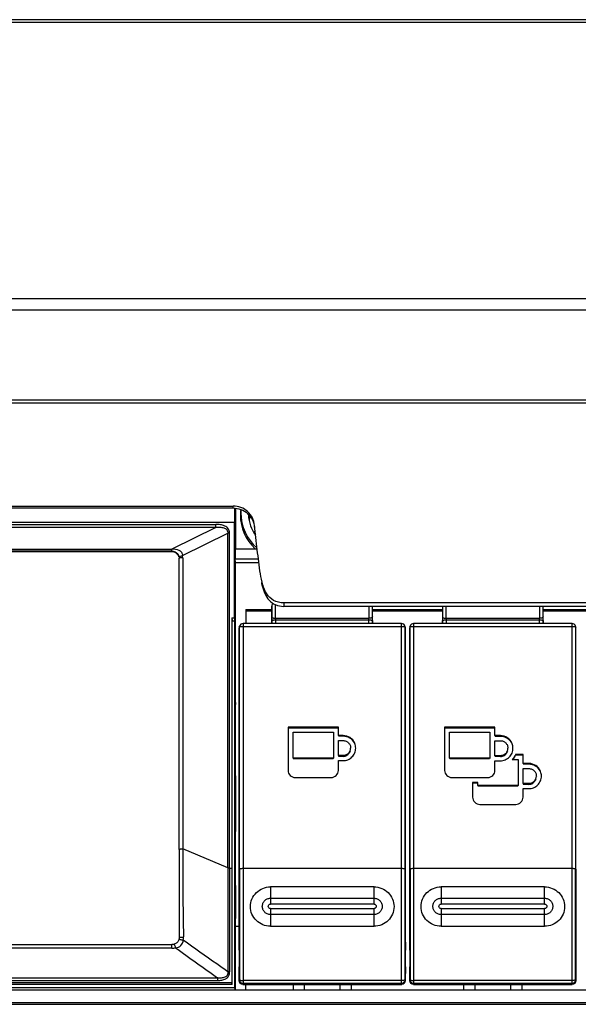
# Model space of a CAD drawing. Units: millimetres. Extents: x 39 to 1027, y -965 to 550.
# Drawn here: x 554 to 631, y 413 to 550 of the extents above; entities that cross this region are included whole.
import ezdxf

# ---------------------------------------------------------------- set-up
doc = ezdxf.new("R2010")
doc.units = ezdxf.units.MM
doc.layers.add('Moffat_Details', color=160, linetype='Continuous')
doc.layers.add('Moffat_Profiles', color=10, linetype='Continuous')

msp = doc.modelspace()

# ---------------------------------------------------------------- linework, layer by layer
at = {"layer": 'Moffat_Details', "linetype": 'Continuous'}
for p, q in [((472.24, 482.3), (583.29, 482.3)), ((472.24, 482.03), (583.29, 482.03)), ((583.29, 482.03), (583.29, 482.3)), ((583.5, 479.7), (583.5, 482.02)), ((583.6, 482.01), (583.6, 476.37)), ((583.46, 480.01), (472.07, 480.01)), ((583.46, 466.76), (583.46, 480.01)), ((583.46, 480.01), (583.5, 479.7)), ((585.46, 481), (585.44, 481.12)), ((585.46, 481.06), (585.5, 481.06)), ((585.47, 480.72), (585.77, 480.72)), ((474.65, 479.76), (580.88, 479.76)), ((580.88, 479.34), (474.65, 479.34)), ((580.88, 479.34), (574.77, 476.32)), ((576.26, 475.43), (582.55, 478.53)), ((580.88, 479.34), (580.88, 479.76)), ((582.55, 432.08), (582.55, 478.53)), ((582.8, 432.03), (582.8, 478.54)), ((586.12, 478.69), (586.33, 478.81)), ((586.36, 478.56), (586.23, 478.49)), ((586.27, 479.35), (586.27, 479.61)), ((574.81, 475.92), (480.71, 475.92)), ((480.75, 476.06), (574.75, 476.06)), ((480.78, 476.31), (574.75, 476.31)), ((574.75, 476.31), (574.77, 476.32)), ((574.75, 476.06), (574.75, 476.31)), ((574.78, 476.06), (574.75, 476.06)), ((574.78, 476.06), (574.81, 475.92)), ((583.57, 476.37), (583.57, 474.96)), ((583.57, 476.37), (586.6, 476.37)), ((575.76, 475.29), (575.76, 475.28)), ((575.77, 475.2), (575.78, 475.16)), ((575.78, 475.16), (575.78, 475.12)), ((575.78, 475.12), (575.78, 475.08)), ((575.78, 475.08), (575.78, 475.05)), ((575.78, 434.63), (575.78, 475.05)), ((576.28, 475.12), (576.28, 434.7)), ((583.61, 474.46), (583.57, 474.96)), ((583.57, 474.96), (586.77, 474.96)), ((583.61, 470.26), (583.61, 474.46)), ((583.61, 474.46), (586.83, 474.46)), ((587.26, 471.46), (587.26, 471.67)), ((583.6, 455.01), (583.6, 470.26)), ((583.61, 470.26), (583.6, 470.26)), ((585.06, 467.93), (585.06, 465.99)), ((585.06, 467.93), (588.66, 467.93)), ((585.06, 467.76), (588.66, 467.76)), ((588.66, 466.39), (588.66, 468.38)), ((590.32, 468.85), (590.32, 468.37)), ((769.37, 468.85), (590.32, 468.85)), ((713.54, 468.37), (590.32, 468.37)), ((602.66, 466.39), (602.66, 468.37)), ((602.66, 467.93), (612.36, 467.93)), ((602.66, 467.76), (612.36, 467.76)), ((612.36, 468.37), (612.36, 465.99)), ((626.36, 465.99), (626.36, 468.37)), ((626.36, 467.93), (641.56, 467.93)), ((626.36, 467.76), (641.56, 467.76)), ((583.11, 466.76), (583.14, 466.34)), ((583.11, 466.76), (583.11, 432.03)), ((583.11, 466.76), (583.46, 466.76)), ((583.14, 415.86), (583.14, 466.34)), ((583.14, 466.34), (583.49, 466.34)), ((583.46, 466.76), (583.49, 466.34)), ((583.49, 466.34), (583.49, 415.4)), ((588.66, 466.24), (588.66, 465.99)), ((588.68, 465.99), (588.68, 466.4)), ((589.18, 466.71), (602.15, 466.71)), ((589.18, 466.44), (589.18, 465.99)), ((602.15, 466.44), (589.18, 466.44)), ((602.15, 465.99), (602.15, 466.44)), ((602.65, 466.4), (602.65, 465.99)), ((602.66, 465.99), (602.66, 466.22)), ((612.38, 465.99), (612.38, 466.4)), ((612.88, 466.71), (625.85, 466.71)), ((612.88, 466.44), (612.88, 465.99)), ((625.85, 466.44), (612.88, 466.44)), ((625.85, 465.99), (625.85, 466.44)), ((626.35, 466.4), (626.35, 465.99)), ((584.13, 465.39), (584.16, 465.49)), ((584.13, 431.82), (584.13, 465.39)), ((584.14, 465.51), (584.17, 465.61)), ((584.16, 465.5), (584.16, 465.49)), ((584.16, 431.95), (584.16, 465.49)), ((584.66, 465.99), (584.66, 416.02)), ((606.67, 465.99), (584.66, 465.99)), ((606.67, 465.53), (584.66, 465.53)), ((606.67, 416.02), (606.67, 465.99)), ((607.18, 465.51), (607.16, 465.61)), ((607.17, 465.49), (607.17, 431.95)), ((607.17, 465.49), (607.2, 465.39)), ((607.2, 431.82), (607.2, 465.39)), ((607.83, 465.39), (607.86, 465.49)), ((607.83, 431.82), (607.83, 465.39)), ((607.84, 465.51), (607.87, 465.61)), ((607.86, 465.5), (607.86, 465.49)), ((607.86, 431.95), (607.86, 465.49)), ((608.36, 465.99), (608.36, 416.02)), ((630.37, 465.99), (608.36, 465.99)), ((630.37, 465.53), (608.36, 465.53)), ((630.37, 416.02), (630.37, 465.99)), ((630.88, 465.51), (630.86, 465.61)), ((630.87, 465.49), (630.87, 431.95)), ((630.87, 465.49), (630.9, 465.39)), ((630.9, 431.82), (630.9, 465.39)), ((583.6, 455.01), (583.61, 454.75)), ((583.61, 452.83), (583.61, 454.75)), ((590.91, 451.58), (590.91, 445.6)), ((597.91, 451.58), (590.91, 451.58)), ((597.91, 451.47), (590.91, 451.47)), ((597.91, 450.43), (597.91, 451.58)), ((612.66, 451.58), (612.66, 445.6)), ((619.66, 451.58), (612.66, 451.58)), ((619.66, 451.47), (612.66, 451.47)), ((619.66, 450.42), (619.66, 451.58)), ((591.61, 447.29), (591.61, 450.88)), ((591.61, 450.88), (597.21, 450.88)), ((597.21, 450.88), (597.21, 447.29)), ((598.56, 450.43), (597.91, 450.43)), ((597.91, 450.43), (597.98, 450.33)), ((598.56, 450.33), (597.98, 450.33)), ((598.56, 450.33), (598.56, 450.43)), ((613.36, 447.29), (613.36, 450.88)), ((613.36, 450.88), (618.96, 450.88)), ((618.96, 450.88), (618.96, 447.29)), ((620.41, 450.42), (619.66, 450.42)), ((619.66, 450.42), (619.73, 450.31)), ((620.41, 450.31), (619.73, 450.31)), ((620.41, 450.31), (620.41, 450.42)), ((597.91, 447.64), (597.91, 449.73)), ((597.91, 449.73), (598.56, 449.73)), ((619.66, 447.63), (619.66, 449.72)), ((619.66, 449.72), (620.41, 449.72)), ((597.21, 447.29), (591.61, 447.29)), ((591.61, 447.29), (591.68, 447.19)), ((597.14, 447.19), (591.68, 447.19)), ((597.21, 447.29), (597.14, 447.19)), ((598.56, 447.64), (597.91, 447.64)), ((597.91, 447.64), (597.98, 447.54)), ((598.56, 447.54), (597.98, 447.54)), ((598.56, 447.54), (598.56, 447.64)), ((599.46, 448.12), (599.53, 448.27)), ((618.96, 447.29), (613.36, 447.29)), ((613.36, 447.29), (613.43, 447.19)), ((618.89, 447.19), (613.43, 447.19)), ((618.96, 447.29), (618.89, 447.19)), ((620.41, 447.63), (619.66, 447.63)), ((619.66, 447.63), (619.73, 447.52)), ((620.41, 447.52), (619.73, 447.52)), ((620.41, 447.52), (620.41, 447.63)), ((621.31, 448.11), (621.38, 448.25)), ((622.06, 447.09), (622.86, 447.09)), ((623.56, 447.69), (622.48, 447.69)), ((622.52, 447.79), (622.51, 447.76)), ((623.56, 447.79), (622.52, 447.79)), ((622.86, 447.09), (622.86, 443.51)), ((623.56, 446.55), (623.56, 447.79)), ((597.91, 445.6), (597.91, 446.95)), ((597.91, 446.95), (598.56, 446.95)), ((619.66, 445.6), (619.66, 446.93)), ((619.66, 446.93), (620.41, 446.93)), ((624.36, 446.55), (623.56, 446.55)), ((623.56, 446.55), (623.63, 446.44)), ((623.56, 443.76), (623.56, 445.85)), ((623.56, 445.85), (624.36, 445.85)), ((624.36, 446.44), (623.63, 446.44)), ((624.36, 446.44), (624.36, 446.55)), ((583.6, 444.44), (583.59, 429.76)), ((583.61, 444.85), (583.6, 444.85)), ((583.6, 444.85), (583.6, 444.44)), ((591.91, 444.6), (596.91, 444.6)), ((613.66, 444.6), (618.66, 444.6)), ((625.26, 444.24), (625.33, 444.38)), ((616.56, 443.91), (616.56, 441.86)), ((617.26, 443.91), (616.56, 443.91)), ((617.26, 443.8), (616.56, 443.8)), ((617.26, 443.51), (617.26, 443.91)), ((622.86, 443.51), (617.26, 443.51)), ((617.26, 443.51), (617.33, 443.4)), ((622.79, 443.4), (617.33, 443.4)), ((622.86, 443.51), (622.79, 443.4)), ((624.36, 443.76), (623.56, 443.76)), ((623.56, 443.76), (623.63, 443.65)), ((623.56, 441.86), (623.56, 443.06)), ((623.56, 443.06), (624.36, 443.06)), ((624.36, 443.65), (623.63, 443.65)), ((624.36, 443.65), (624.36, 443.76)), ((617.56, 440.87), (622.56, 440.87)), ((582.55, 432.08), (576.28, 434.7)), ((582.55, 432.08), (582.55, 417.61)), ((582.8, 432.03), (582.79, 417.6)), ((582.8, 432.03), (583.11, 432.03)), ((584.13, 431.82), (584.16, 431.95)), ((584.13, 426.72), (584.13, 431.82)), ((584.16, 431.95), (584.16, 416.52)), ((584.66, 432), (606.67, 432)), ((607.17, 430.42), (607.17, 431.95)), ((607.17, 416.52), (607.17, 431.95)), ((607.17, 431.95), (607.2, 431.82)), ((607.2, 431.82), (607.2, 426.72)), ((607.83, 431.82), (607.86, 431.95)), ((607.83, 426.72), (607.83, 431.82)), ((607.86, 431.95), (607.86, 416.52)), ((608.36, 432), (630.37, 432)), ((630.87, 430.42), (630.87, 431.95)), ((630.87, 416.52), (630.87, 431.95)), ((630.87, 431.95), (630.9, 431.82)), ((630.9, 431.82), (630.9, 426.72)), ((583.59, 429.76), (583.6, 429.5)), ((583.6, 429.5), (583.59, 420.51)), ((588.47, 429.42), (588.47, 427.03)), ((602.86, 429.42), (588.47, 429.42)), ((602.86, 427.03), (602.86, 429.42)), ((612.17, 429.42), (612.17, 427.03)), ((626.56, 429.42), (612.17, 429.42)), ((626.56, 427.03), (626.56, 429.42)), ((588.47, 427.84), (602.86, 427.84)), ((602.86, 427.03), (588.47, 427.03)), ((612.17, 427.84), (626.56, 427.84)), ((626.56, 427.03), (612.17, 427.03)), ((588.47, 426.41), (588.47, 423.95)), ((588.47, 426.41), (602.86, 426.41)), ((602.86, 425.57), (588.47, 425.57)), ((602.86, 423.95), (602.86, 426.41)), ((612.17, 426.41), (612.17, 423.95)), ((612.17, 426.41), (626.56, 426.41)), ((626.56, 425.57), (612.17, 425.57)), ((626.56, 423.95), (626.56, 426.41)), ((583.6, 423.98), (584.13, 423.98)), ((584.16, 424.71), (584.16, 420.91)), ((588.47, 423.95), (602.86, 423.95)), ((607.86, 424.71), (607.86, 420.91)), ((612.17, 423.95), (626.56, 423.95)), ((607.17, 419.74), (607.17, 423.4)), ((630.87, 419.74), (630.87, 423.4)), ((480.74, 421.41), (574.79, 421.41)), ((574.79, 420.91), (574.79, 421.41)), ((574.79, 420.91), (480.74, 420.91)), ((583.58, 420.51), (583.58, 415.9)), ((583.59, 420.51), (583.58, 420.51)), ((607.17, 417.54), (607.17, 419.74)), ((630.87, 417.54), (630.87, 419.74)), ((584.13, 416.35), (584.12, 418.3)), ((607.17, 416.52), (607.17, 417.54)), ((607.21, 418.3), (607.2, 416.35)), ((607.83, 416.35), (607.82, 418.3)), ((630.87, 416.52), (630.87, 417.54)), ((630.91, 418.3), (630.9, 416.35)), ((583.13, 416.1), (472.4, 416.1)), ((583.13, 415.86), (472.4, 415.86)), ((474.39, 416.77), (581.14, 416.77)), ((474.39, 416.42), (581.14, 416.42)), ((581.14, 416.42), (581.14, 416.77)), ((583.14, 415.86), (583.12, 416.1)), ((583.58, 415.9), (583.59, 415.74)), ((583.59, 415.74), (583.59, 415.11)), ((584.16, 416.52), (584.13, 416.38)), ((584.13, 416.35), (584.13, 416.38)), ((584.63, 415.86), (584.66, 416.02)), ((584.63, 415.86), (606.7, 415.86)), ((606.67, 416.42), (584.66, 416.42)), ((606.67, 416.02), (584.66, 416.02)), ((585.06, 415.11), (585.06, 415.86)), ((591.61, 415.86), (591.61, 415.11)), ((593.22, 415.11), (593.22, 415.86)), ((598.11, 415.86), (598.11, 415.11)), ((599.72, 415.11), (599.72, 415.86)), ((606.67, 416.02), (606.7, 415.86)), ((607.2, 416.35), (607.17, 416.52)), ((607.86, 416.52), (607.83, 416.38)), ((607.83, 416.35), (607.83, 416.38)), ((608.33, 415.86), (608.36, 416.02)), ((608.33, 415.86), (630.4, 415.86)), ((630.37, 416.42), (608.36, 416.42)), ((630.37, 416.02), (608.36, 416.02)), ((615.31, 415.86), (615.31, 415.11)), ((616.92, 415.11), (616.92, 415.86)), ((621.81, 415.86), (621.81, 415.11)), ((623.42, 415.11), (623.42, 415.86)), ((630.37, 416.02), (630.4, 415.86)), ((630.9, 416.35), (630.87, 416.52)), ((223.25, 415.11), (713.08, 415.11)), ((583.49, 415.4), (472.04, 415.4)), ((583.49, 415.4), (583.52, 415.11)), ((166.96, 413.11), (769.37, 413.11)), ((713.09, 413.32), (223.24, 413.32))]:
    msp.add_line(p, q, dxfattribs=at)
for points in [[(575.78, 434.63), (575.78, 433.28), (575.78, 431.73), (575.78, 430.23), (575.79, 428.77), (575.79, 422.4)], [(584.16, 430.41), (584.16, 428.92), (584.16, 426.07)], [(607.17, 424.71), (607.17, 426.07), (607.17, 427.47), (607.17, 430.42)], [(607.86, 430.41), (607.86, 428.92), (607.86, 426.07)], [(630.87, 424.71), (630.87, 426.07), (630.87, 427.47), (630.87, 430.42)], [(575.04, 421.44), (575.01, 421.43), (574.94, 421.42), (574.87, 421.41), (574.8, 421.41), (574.79, 421.41)], [(575.76, 422.17), (575.74, 422.08), (575.7, 421.98), (575.66, 421.89), (575.6, 421.81), (575.54, 421.73), (575.47, 421.66), (575.39, 421.6), (575.31, 421.54), (575.21, 421.49), (575.11, 421.46), (575.04, 421.44)], [(575.79, 422.4), (575.79, 422.38), (575.78, 422.32), (575.78, 422.27), (575.77, 422.21), (575.76, 422.17)], [(584.16, 420.91), (584.16, 418.61), (584.16, 417.54), (584.16, 416.52)], [(607.86, 420.91), (607.86, 418.61), (607.86, 417.54), (607.86, 416.52)]]:
    msp.add_lwpolyline(points, dxfattribs=at)
for centre, radius, start, end in [((590.72, 481.06), 6.43, 173.0464, 179.99), ((590.71, 481.35), 6.36, 175.6416, 179.9953), ((590.73, 481.35), 6.38, 180.0238, 229.4559), ((590.73, 481.07), 6.44, 180.0204, 226.8848), ((590.75, 481.36), 5.36, 182.1655, 191.5724), ((590.74, 481), 5.27, 178.9862, 179.346), ((591.05, 481.05), 5.59, 179.8105, 180.4381), ((591.06, 481.05), 5.6, 180.4399, 183.3233), ((590.66, 480.99), 5.19, 183.0021, 187.7909), ((590.75, 481.37), 5.36, 191.6241, 207.8529), ((590.74, 481.37), 5.35, 207.892, 212.5022), ((590.76, 481.38), 5.37, 212.5009, 215.4917), ((574.82, 474.92), 1, 30.1689, 90.0441), ((574.82, 474.93), 0.996, 24.0639, 30.1102), ((574.82, 474.93), 0.99, 17.5239, 24.0643), ((574.82, 475.05), 0.965, 10.6467, 14.0946), ((574.84, 475.05), 0.94, 8.7535, 10.6409), ((574.29, 475.12), 1.99, 359.9932, 8.7699), ((596.87, 473.66), 9.86, 192.9464, 194.4576), ((589.16, 468.38), 0.498, 169.5418, 179.9674), ((692.92, 467.59), 90.77, 179.5067, 180.0455), ((508.59, 467.53), 104.29, 359.9894, 0.4584), ((716.62, 467.59), 90.77, 179.5067, 180.0455), ((614.94, 466.27), 26.27, 179.7453, 180.0783), ((643.25, 466.4), 54.57, 179.4387, 180.0034), ((472.91, 467.49), 116.27, 359.6153, 0.0128), ((602.89, 466.44), 13.71, 178.8802, 180.0041), ((724.93, 467.51), 122.79, 179.9977, 180.3742), ((589.17, 466.45), 12.99, 359.9646, 1.1511), ((550.99, 466.41), 51.66, 359.9807, 0.5772), ((565.53, 466.25), 37.13, 359.9539, 0.2082), ((666.95, 466.4), 54.57, 179.4387, 180.0034), ((496.61, 467.49), 116.27, 359.6153, 0.0128), ((626.59, 466.44), 13.71, 178.8802, 180.0041), ((748.63, 467.51), 122.79, 179.9977, 180.3742), ((612.87, 466.45), 12.99, 359.9646, 1.1511), ((574.69, 466.41), 51.66, 359.9807, 0.5772), ((584.63, 465.39), 0.499, 165.9307, 179.9496), ((584.66, 465.49), 0.5, 167.9679, 179.943), ((584.66, 465.49), 0.5, 90.0028, 165.8918), ((584.66, 465.49), 0.5, 165.8918, 167.9753), ((606.67, 465.49), 0.5, 14.0201, 90.0004), ((606.67, 465.49), 0.501, 1.8578, 13.9855), ((606.68, 465.49), 0.492, 0.0188, 1.8304), ((606.7, 465.39), 0.499, 0.0511, 14.0663), ((608.33, 465.39), 0.499, 165.9307, 179.9496), ((608.36, 465.49), 0.5, 167.968, 179.9429), ((608.36, 465.49), 0.5, 90.0001, 165.8945), ((608.36, 465.49), 0.5, 165.8945, 167.9754), ((630.37, 465.49), 0.5, 14.0201, 90.0004), ((630.37, 465.49), 0.501, 1.8578, 13.9855), ((630.38, 465.49), 0.492, 0.0188, 1.8304), ((630.4, 465.39), 0.499, 0.0511, 14.0663), ((598.57, 448.68), 1.75, 23.7617, 90.0494), ((598.57, 448.51), 1.82, 30.1945, 90.0378), ((620.42, 448.67), 1.75, 23.7617, 90.0494), ((620.42, 448.49), 1.82, 30.1945, 90.0378), ((598.57, 448.69), 1.04, 336.3031, 359.9972), ((598.57, 448.51), 1.81, 26.2807, 30.1462), ((598.57, 448.69), 1.74, 21.1282, 23.6915), ((620.42, 448.67), 1.04, 336.303, 359.9973), ((620.42, 448.5), 1.81, 26.2807, 30.1462), ((620.42, 448.67), 1.74, 21.1282, 23.6915), ((620.42, 448.51), 2.22, 320.5736, 336.2668), ((624.37, 444.8), 1.75, 23.7617, 90.0494), ((624.37, 444.62), 1.82, 30.1945, 90.0378), ((624.37, 444.8), 1.04, 336.303, 359.9973), ((624.37, 444.63), 1.81, 26.2807, 30.1462), ((624.37, 444.8), 1.74, 21.1282, 23.6915), ((1100.57, 433.54), 524.29, 179.8725, 181.2109), ((6260.43, 429.52), 5677.32, 179.9746, 180.13543), ((-991, 426.39), 1575.13, 359.79092, 0.01187), ((2286.1, 426.76), 1678.9, 180.00158, 180.20887), ((-967.3, 426.39), 1575.13, 359.79092, 0.01187), ((2309.8, 426.76), 1678.9, 180.00158, 180.20887), ((574.79, 423.03), 2.12, 270.0206, 283.4207), ((1451.93, 1638.71), 1500.47, 234.24972, 234.52509), ((957.05, 419.58), 372.93, 179.8371, 180.1971), ((245.82, 419.59), 361.4, 359.7948, 0.1662), ((980.75, 419.58), 372.93, 179.8371, 180.1971), ((269.52, 419.59), 361.4, 359.7948, 0.1662)]:
    msp.add_arc(centre, radius, start, end, dxfattribs=at)
msp.add_ellipse((582.74, 461.52), major_axis=(-0.08, 100), ratio=0.008694, start_param=-1.738253, end_param=-1.657765, dxfattribs=at)
for points, knots in [([(586.27, 479.61), (586.2, 480.32), (585.49, 481.74), (584.01, 482.3), (583.29, 482.3)], [0, 0, 0, 0, 0.499365, 1, 1, 1, 1]), ([(583.29, 482.03), (584.01, 482.03), (585.49, 481.48), (586.2, 480.06), (586.27, 479.35)], [0, 0, 0, 0, 0.500635, 1, 1, 1, 1]), ([(582.8, 478.54), (582.8, 478.75), (582.67, 479.18), (582.13, 479.56), (581.51, 479.73), (581.09, 479.76), (580.88, 479.76)], [0, 0, 0, 0, 0.24728, 0.496688, 0.748092, 1, 1, 1, 1]), ([(580.88, 479.34), (581.06, 479.36), (581.43, 479.37), (581.97, 479.3), (582.38, 479.09), (582.54, 478.79), (582.56, 478.62), (582.55, 478.53)], [0, 0, 0, 0, 0.266842, 0.525398, 0.76631, 0.88209, 1, 1, 1, 1]), ([(582.8, 478.54), (582.74, 478.54), (582.65, 478.54), (582.57, 478.54), (582.55, 478.53)], [0, 0, 0, 0, 0.770887, 1, 1, 1, 1]), ([(590.32, 468.85), (589.84, 468.86), (588.89, 469.06), (587.88, 470.08), (587.35, 471.41), (586.95, 473.49), (586.65, 476.25), (586.39, 478.48), (586.27, 479.61)], [0, 0, 0, 0, 0.117045, 0.219991, 0.332202, 0.458066, 0.726909, 1, 1, 1, 1]), ([(574.77, 476.32), (575.09, 476.36), (575.61, 476.33), (576.14, 475.91), (576.25, 475.59), (576.26, 475.43)], [0, 0, 0, 0, 0.498266, 0.749872, 1, 1, 1, 1]), ([(574.78, 476.06), (574.78, 476.06), (574.78, 476.15), (574.77, 476.24), (574.77, 476.32)], [0, 0, 0, 0, 0.099045, 1, 1, 1, 1]), ([(574.78, 476.06), (574.99, 476.06), (575.44, 475.9), (575.7, 475.5), (575.76, 475.29)], [0, 0, 0, 0, 0.485286, 1, 1, 1, 1]), ([(575.77, 475.2), (575.77, 475.2), (575.79, 475.25), (575.83, 475.27), (575.87, 475.29)], [0, 0, 0, 0, 0.151844, 1, 1, 1, 1]), ([(575.79, 475.06), (575.79, 475.05), (575.79, 475.05), (575.78, 475.05), (575.78, 475.05)], [0, 0, 0, 0, 0.567226, 1, 1, 1, 1]), ([(576.28, 475.12), (576.17, 475.12), (576.02, 475.11), (575.86, 475.08), (575.8, 475.07), (575.79, 475.06)], [0, 0, 0, 0, 0.676415, 0.889688, 1, 1, 1, 1]), ([(575.92, 475.32), (575.95, 475.33), (576.05, 475.37), (576.17, 475.4), (576.26, 475.43)], [0, 0, 0, 0, 0.214315, 1, 1, 1, 1]), ([(587.33, 471.2), (587.51, 470.49), (587.92, 469.4), (589.16, 468.51), (589.92, 468.38), (590.32, 468.37)], [0, 0, 0, 0, 0.496968, 0.730095, 1, 1, 1, 1]), ([(588.66, 468.38), (588.67, 468.41), (588.68, 468.1), (588.68, 467.96), (588.68, 467.42), (588.68, 467.11), (588.68, 466.93)], [0, 0, 0, 0, 0.062319, 0.298421, 0.642892, 1, 1, 1, 1]), ([(588.67, 468.47), (588.68, 468.5), (588.71, 468.61), (588.77, 468.71), (588.84, 468.77)], [0, 0, 0, 0, 0.227249, 1, 1, 1, 1]), ([(589.18, 467.51), (589.18, 467.62), (589.18, 467.98), (589.18, 468.34), (589.18, 468.6)], [0, 0, 0, 0, 0.289905, 1, 1, 1, 1]), ([(602.65, 466.93), (602.65, 467.23), (602.64, 467.65), (602.65, 468.13), (602.65, 468.31), (602.66, 468.37)], [0, 0, 0, 0, 0.623673, 0.870517, 1, 1, 1, 1]), ([(612.37, 468.37), (612.38, 468.31), (612.38, 468.13), (612.38, 467.65), (612.38, 467.23), (612.38, 466.93)], [0, 0, 0, 0, 0.129484, 0.376328, 1, 1, 1, 1]), ([(626.35, 466.93), (626.35, 467.23), (626.34, 467.65), (626.35, 468.13), (626.35, 468.31), (626.36, 468.37)], [0, 0, 0, 0, 0.623673, 0.870517, 1, 1, 1, 1]), ([(588.68, 466.93), (588.68, 466.86), (588.82, 466.77), (589, 466.72), (589.12, 466.71), (589.18, 466.71)], [0, 0, 0, 0, 0.377228, 0.682133, 1, 1, 1, 1]), ([(589.18, 466.44), (589.12, 466.44), (589, 466.44), (588.86, 466.43), (588.77, 466.42), (588.72, 466.41), (588.69, 466.41), (588.68, 466.4), (588.68, 466.4)], [0, 0, 0, 0, 0.360796, 0.694336, 0.823371, 0.9179, 0.975144, 1, 1, 1, 1]), ([(602.65, 466.93), (602.65, 466.86), (602.51, 466.77), (602.33, 466.72), (602.21, 466.71), (602.15, 466.71)], [0, 0, 0, 0, 0.377228, 0.682133, 1, 1, 1, 1]), ([(602.65, 466.4), (602.65, 466.4), (602.64, 466.41), (602.61, 466.41), (602.56, 466.42), (602.47, 466.43), (602.33, 466.44), (602.21, 466.44), (602.15, 466.44)], [0, 0, 0, 0, 0.024856, 0.0821, 0.176629, 0.305664, 0.639204, 1, 1, 1, 1]), ([(612.38, 466.93), (612.38, 466.86), (612.52, 466.77), (612.7, 466.72), (612.82, 466.71), (612.88, 466.71)], [0, 0, 0, 0, 0.377228, 0.682133, 1, 1, 1, 1]), ([(612.88, 466.44), (612.82, 466.44), (612.7, 466.44), (612.56, 466.43), (612.47, 466.42), (612.42, 466.41), (612.39, 466.41), (612.38, 466.4), (612.38, 466.4)], [0, 0, 0, 0, 0.360796, 0.694336, 0.823371, 0.9179, 0.975144, 1, 1, 1, 1]), ([(626.35, 466.93), (626.35, 466.86), (626.21, 466.77), (626.03, 466.72), (625.91, 466.71), (625.85, 466.71)], [0, 0, 0, 0, 0.377228, 0.682133, 1, 1, 1, 1]), ([(626.35, 466.4), (626.35, 466.4), (626.34, 466.41), (626.31, 466.41), (626.26, 466.42), (626.17, 466.43), (626.03, 466.44), (625.91, 466.44), (625.85, 466.44)], [0, 0, 0, 0, 0.024856, 0.0821, 0.176629, 0.305664, 0.639204, 1, 1, 1, 1]), ([(584.66, 465.53), (584.6, 465.53), (584.49, 465.53), (584.34, 465.53), (584.23, 465.51), (584.17, 465.51), (584.16, 465.5)], [0, 0, 0, 0, 0.355763, 0.66538, 0.889222, 1, 1, 1, 1]), ([(607.1, 465.51), (607.08, 465.52), (606.93, 465.53), (606.79, 465.53), (606.67, 465.53)], [0, 0, 0, 0, 0.185975, 1, 1, 1, 1]), ([(607.17, 465.49), (607.17, 465.5), (607.14, 465.51), (607.12, 465.51), (607.1, 465.51)], [0, 0, 0, 0, 0.296487, 1, 1, 1, 1]), ([(608.36, 465.53), (608.3, 465.53), (608.19, 465.53), (608.04, 465.53), (607.93, 465.51), (607.87, 465.51), (607.86, 465.5)], [0, 0, 0, 0, 0.355763, 0.66538, 0.889222, 1, 1, 1, 1]), ([(630.8, 465.51), (630.78, 465.52), (630.63, 465.53), (630.49, 465.53), (630.37, 465.53)], [0, 0, 0, 0, 0.185975, 1, 1, 1, 1]), ([(630.87, 465.49), (630.87, 465.5), (630.84, 465.51), (630.82, 465.51), (630.8, 465.51)], [0, 0, 0, 0, 0.296487, 1, 1, 1, 1]), ([(598.56, 449.73), (598.63, 449.73), (598.77, 449.72), (598.97, 449.66), (599.15, 449.56), (599.31, 449.43), (599.44, 449.27), (599.54, 449.09), (599.6, 448.89), (599.61, 448.76), (599.61, 448.69)], [0, 0, 0, 0, 0.125235, 0.250429, 0.37556, 0.500606, 0.62556, 0.750429, 0.87523, 1, 1, 1, 1]), ([(598.56, 446.95), (598.79, 446.95), (599.25, 447.04), (599.83, 447.42), (600.22, 448), (600.31, 448.46), (600.31, 448.69)], [0, 0, 0, 0, 0.250447, 0.500618, 0.750427, 1, 1, 1, 1]), ([(620.41, 449.72), (620.48, 449.72), (620.62, 449.71), (620.82, 449.65), (621, 449.55), (621.16, 449.42), (621.29, 449.26), (621.39, 449.08), (621.45, 448.88), (621.46, 448.74), (621.46, 448.67)], [0, 0, 0, 0, 0.125236, 0.250429, 0.37556, 0.500606, 0.62556, 0.750429, 0.875228, 1, 1, 1, 1]), ([(620.41, 446.93), (620.64, 446.93), (621.1, 447.02), (621.68, 447.41), (622.07, 447.99), (622.16, 448.45), (622.16, 448.67)], [0, 0, 0, 0, 0.250447, 0.500618, 0.750427, 1, 1, 1, 1]), ([(599.53, 448.27), (599.49, 448.18), (599.38, 448), (599.15, 447.8), (598.87, 447.67), (598.67, 447.64), (598.56, 447.64)], [0, 0, 0, 0, 0.249639, 0.499545, 0.749699, 1, 1, 1, 1]), ([(598.56, 447.54), (598.66, 447.54), (598.85, 447.57), (599.11, 447.69), (599.32, 447.88), (599.42, 448.04), (599.46, 448.12)], [0, 0, 0, 0, 0.250301, 0.500455, 0.75036, 1, 1, 1, 1]), ([(621.38, 448.25), (621.34, 448.16), (621.23, 447.99), (621, 447.79), (620.72, 447.66), (620.52, 447.63), (620.41, 447.63)], [0, 0, 0, 0, 0.24964, 0.499545, 0.749699, 1, 1, 1, 1]), ([(620.41, 447.52), (620.51, 447.52), (620.7, 447.55), (620.96, 447.67), (621.17, 447.86), (621.27, 448.02), (621.31, 448.11)], [0, 0, 0, 0, 0.250301, 0.500455, 0.75036, 1, 1, 1, 1]), ([(624.36, 445.85), (624.43, 445.85), (624.57, 445.84), (624.77, 445.78), (624.95, 445.68), (625.11, 445.55), (625.24, 445.39), (625.34, 445.21), (625.4, 445.01), (625.41, 444.87), (625.41, 444.8)], [0, 0, 0, 0, 0.125236, 0.250429, 0.37556, 0.500606, 0.62556, 0.750429, 0.875228, 1, 1, 1, 1]), ([(590.91, 445.6), (590.91, 445.35), (591.13, 444.82), (591.66, 444.6), (591.91, 444.6)], [0, 0, 0, 0, 0.499331, 1, 1, 1, 1]), ([(596.91, 444.6), (597.17, 444.6), (597.7, 444.82), (597.91, 445.35), (597.91, 445.6)], [0, 0, 0, 0, 0.500669, 1, 1, 1, 1]), ([(612.66, 445.6), (612.66, 445.35), (612.88, 444.82), (613.41, 444.6), (613.66, 444.6)], [0, 0, 0, 0, 0.499331, 1, 1, 1, 1]), ([(618.66, 444.6), (618.92, 444.6), (619.45, 444.82), (619.66, 445.35), (619.66, 445.6)], [0, 0, 0, 0, 0.500669, 1, 1, 1, 1]), ([(624.36, 443.06), (624.59, 443.06), (625.05, 443.15), (625.63, 443.54), (626.02, 444.12), (626.11, 444.58), (626.11, 444.8)], [0, 0, 0, 0, 0.250447, 0.500618, 0.750427, 1, 1, 1, 1]), ([(625.33, 444.38), (625.29, 444.29), (625.18, 444.12), (624.95, 443.92), (624.67, 443.79), (624.47, 443.76), (624.36, 443.76)], [0, 0, 0, 0, 0.24964, 0.499545, 0.749699, 1, 1, 1, 1]), ([(624.36, 443.65), (624.46, 443.65), (624.65, 443.68), (624.91, 443.8), (625.12, 443.99), (625.22, 444.15), (625.26, 444.24)], [0, 0, 0, 0, 0.250301, 0.500455, 0.75036, 1, 1, 1, 1]), ([(616.56, 441.86), (616.56, 441.61), (616.78, 441.08), (617.31, 440.87), (617.56, 440.87)], [0, 0, 0, 0, 0.499331, 1, 1, 1, 1]), ([(622.56, 440.87), (622.82, 440.87), (623.35, 441.08), (623.56, 441.61), (623.56, 441.86)], [0, 0, 0, 0, 0.500669, 1, 1, 1, 1]), ([(575.78, 434.63), (575.79, 434.64), (575.85, 434.66), (575.93, 434.68), (576.09, 434.69), (576.21, 434.7), (576.28, 434.7)], [0, 0, 0, 0, 0.077568, 0.276074, 0.595828, 1, 1, 1, 1]), ([(584.16, 431.95), (584.16, 431.96), (584.17, 431.96), (584.2, 431.97), (584.25, 431.98), (584.34, 431.99), (584.48, 431.99), (584.6, 432), (584.66, 432)], [0, 0, 0, 0, 0.024838, 0.08204, 0.176517, 0.305509, 0.639059, 1, 1, 1, 1]), ([(606.67, 432), (606.73, 432), (606.85, 431.99), (606.99, 431.99), (607.08, 431.98), (607.13, 431.97), (607.16, 431.96), (607.17, 431.96), (607.17, 431.95)], [0, 0, 0, 0, 0.360941, 0.694491, 0.823483, 0.91796, 0.975162, 1, 1, 1, 1]), ([(607.86, 431.95), (607.86, 431.96), (607.87, 431.96), (607.9, 431.97), (607.95, 431.98), (608.04, 431.99), (608.18, 431.99), (608.3, 432), (608.36, 432)], [0, 0, 0, 0, 0.024838, 0.08204, 0.176517, 0.305509, 0.639059, 1, 1, 1, 1]), ([(630.37, 432), (630.43, 432), (630.55, 431.99), (630.69, 431.99), (630.78, 431.98), (630.83, 431.97), (630.86, 431.96), (630.87, 431.96), (630.87, 431.95)], [0, 0, 0, 0, 0.360941, 0.694491, 0.823483, 0.91796, 0.975162, 1, 1, 1, 1]), ([(588.47, 423.95), (588.11, 423.95), (587.38, 424.09), (586.46, 424.69), (585.84, 425.6), (585.62, 426.68), (585.84, 427.76), (586.46, 428.67), (587.38, 429.28), (588.11, 429.42), (588.47, 429.42)], [0, 0, 0, 0, 0.125078, 0.250128, 0.375147, 0.500115, 0.625036, 0.749958, 0.874943, 1, 1, 1, 1]), ([(602.86, 429.42), (603.22, 429.42), (603.95, 429.28), (604.87, 428.67), (605.49, 427.76), (605.71, 426.68), (605.49, 425.6), (604.87, 424.69), (603.95, 424.09), (603.22, 423.95), (602.86, 423.95)], [0, 0, 0, 0, 0.125058, 0.250045, 0.374972, 0.499895, 0.624862, 0.749877, 0.874923, 1, 1, 1, 1]), ([(612.17, 423.95), (611.81, 423.95), (611.08, 424.09), (610.16, 424.69), (609.54, 425.6), (609.32, 426.68), (609.54, 427.76), (610.16, 428.67), (611.08, 429.28), (611.81, 429.42), (612.17, 429.42)], [0, 0, 0, 0, 0.125078, 0.250128, 0.375147, 0.500115, 0.625036, 0.749958, 0.874943, 1, 1, 1, 1]), ([(626.56, 429.42), (626.92, 429.42), (627.65, 429.28), (628.57, 428.67), (629.19, 427.76), (629.41, 426.68), (629.19, 425.6), (628.57, 424.69), (627.65, 424.09), (626.92, 423.95), (626.56, 423.95)], [0, 0, 0, 0, 0.125058, 0.250045, 0.374972, 0.499895, 0.624862, 0.749877, 0.874923, 1, 1, 1, 1]), ([(588.47, 425.57), (588.32, 425.57), (588.02, 425.63), (587.65, 425.88), (587.4, 426.26), (587.31, 426.71), (587.4, 427.15), (587.65, 427.53), (588.02, 427.78), (588.32, 427.84), (588.47, 427.84)], [0, 0, 0, 0, 0.124278, 0.24909, 0.37457, 0.500383, 0.626015, 0.751133, 0.875722, 1, 1, 1, 1]), ([(588.47, 426.41), (588.39, 426.41), (588.23, 426.48), (588.13, 426.72), (588.23, 426.96), (588.39, 427.03), (588.47, 427.03)], [0, 0, 0, 0, 0.248882, 0.500068, 0.751158, 1, 1, 1, 1]), ([(602.86, 427.84), (603.01, 427.84), (603.31, 427.78), (603.68, 427.53), (603.93, 427.15), (604.02, 426.71), (603.93, 426.26), (603.68, 425.88), (603.31, 425.63), (603.01, 425.57), (602.86, 425.57)], [0, 0, 0, 0, 0.124278, 0.248867, 0.373984, 0.499616, 0.625429, 0.750909, 0.875722, 1, 1, 1, 1]), ([(602.86, 427.03), (602.94, 427.03), (603.1, 426.96), (603.2, 426.72), (603.1, 426.48), (602.94, 426.41), (602.86, 426.41)], [0, 0, 0, 0, 0.248842, 0.499932, 0.751118, 1, 1, 1, 1]), ([(612.17, 425.57), (612.02, 425.57), (611.72, 425.63), (611.35, 425.88), (611.1, 426.26), (611.01, 426.71), (611.1, 427.15), (611.35, 427.53), (611.72, 427.78), (612.02, 427.84), (612.17, 427.84)], [0, 0, 0, 0, 0.124278, 0.24909, 0.37457, 0.500383, 0.626015, 0.751133, 0.875722, 1, 1, 1, 1]), ([(612.17, 426.41), (612.09, 426.41), (611.93, 426.48), (611.83, 426.72), (611.93, 426.96), (612.09, 427.03), (612.17, 427.03)], [0, 0, 0, 0, 0.248882, 0.500068, 0.751158, 1, 1, 1, 1]), ([(626.56, 427.84), (626.71, 427.84), (627.01, 427.78), (627.38, 427.53), (627.63, 427.15), (627.72, 426.71), (627.63, 426.26), (627.38, 425.88), (627.01, 425.63), (626.71, 425.57), (626.56, 425.57)], [0, 0, 0, 0, 0.124278, 0.248867, 0.373984, 0.499616, 0.625429, 0.750909, 0.875722, 1, 1, 1, 1]), ([(626.56, 427.03), (626.64, 427.03), (626.8, 426.96), (626.9, 426.72), (626.8, 426.48), (626.64, 426.41), (626.56, 426.41)], [0, 0, 0, 0, 0.248842, 0.499932, 0.751118, 1, 1, 1, 1]), ([(575.04, 421.44), (575.06, 421.44), (575.11, 421.39), (575.18, 421.25), (575.24, 421.09), (575.28, 420.97)], [0, 0, 0, 0, 0.093131, 0.294142, 1, 1, 1, 1]), ([(575.28, 420.97), (575.55, 421), (576.11, 421.2), (576.34, 421.75), (576.36, 422.02)], [0, 0, 0, 0, 0.500625, 1, 1, 1, 1]), ([(575.76, 422.17), (575.76, 422.17), (575.78, 422.17), (575.81, 422.16), (575.86, 422.14), (575.96, 422.11), (576.14, 422.07), (576.28, 422.04), (576.36, 422.02)], [0, 0, 0, 0, 0.018118, 0.069025, 0.153441, 0.271763, 0.598973, 1, 1, 1, 1]), ([(575.79, 422.4), (575.79, 422.41), (575.87, 422.42), (575.97, 422.44), (576.17, 422.45), (576.32, 422.45), (576.4, 422.46)], [0, 0, 0, 0, 0.074217, 0.277814, 0.602782, 1, 1, 1, 1]), ([(582.55, 417.61), (582.04, 417.97), (579.97, 419.45), (577.91, 420.92), (576.36, 422.02)], [0, 0, 0, 0, 0.250707, 1, 1, 1, 1]), ([(582.55, 417.61), (582.57, 417.45), (582.53, 417.12), (582.12, 416.82), (581.64, 416.74), (581.31, 416.76), (581.14, 416.77)], [0, 0, 0, 0, 0.2405, 0.477793, 0.733396, 1, 1, 1, 1]), ([(581.14, 416.42), (581.33, 416.42), (581.72, 416.45), (582.27, 416.62), (582.72, 417.03), (582.79, 417.42), (582.8, 417.61)], [0, 0, 0, 0, 0.252243, 0.503729, 0.751991, 1, 1, 1, 1]), ([(584.63, 415.86), (584.5, 415.86), (584.24, 415.97), (584.13, 416.23), (584.13, 416.35)], [0, 0, 0, 0, 0.501276, 1, 1, 1, 1]), ([(584.16, 416.52), (584.16, 416.5), (584.22, 416.47), (584.32, 416.44), (584.48, 416.43), (584.59, 416.42), (584.66, 416.42)], [0, 0, 0, 0, 0.099324, 0.323349, 0.649301, 1, 1, 1, 1]), ([(584.66, 416.02), (584.53, 416.02), (584.26, 416.13), (584.16, 416.39), (584.16, 416.52)], [0, 0, 0, 0, 0.500934, 1, 1, 1, 1]), ([(607.17, 416.52), (607.17, 416.5), (607.11, 416.47), (607.01, 416.44), (606.85, 416.43), (606.73, 416.42), (606.67, 416.42)], [0, 0, 0, 0, 0.099327, 0.323373, 0.649334, 1, 1, 1, 1]), ([(607.17, 416.52), (607.17, 416.39), (607.06, 416.13), (606.8, 416.02), (606.67, 416.02)], [0, 0, 0, 0, 0.499067, 1, 1, 1, 1]), ([(607.2, 416.35), (607.2, 416.23), (607.09, 415.97), (606.83, 415.86), (606.7, 415.86)], [0, 0, 0, 0, 0.498712, 1, 1, 1, 1]), ([(608.33, 415.86), (608.2, 415.86), (607.94, 415.97), (607.83, 416.23), (607.83, 416.35)], [0, 0, 0, 0, 0.501276, 1, 1, 1, 1]), ([(608.36, 416.02), (608.23, 416.02), (607.96, 416.13), (607.86, 416.39), (607.86, 416.52)], [0, 0, 0, 0, 0.500934, 1, 1, 1, 1]), ([(607.86, 416.52), (607.86, 416.5), (607.92, 416.47), (608.02, 416.44), (608.18, 416.43), (608.29, 416.42), (608.36, 416.42)], [0, 0, 0, 0, 0.099324, 0.323349, 0.649301, 1, 1, 1, 1]), ([(630.87, 416.52), (630.87, 416.39), (630.76, 416.13), (630.5, 416.02), (630.37, 416.02)], [0, 0, 0, 0, 0.499067, 1, 1, 1, 1]), ([(630.87, 416.52), (630.87, 416.5), (630.81, 416.47), (630.71, 416.44), (630.55, 416.43), (630.43, 416.42), (630.37, 416.42)], [0, 0, 0, 0, 0.099327, 0.323373, 0.649334, 1, 1, 1, 1]), ([(630.9, 416.35), (630.9, 416.23), (630.79, 415.97), (630.53, 415.86), (630.4, 415.86)], [0, 0, 0, 0, 0.498712, 1, 1, 1, 1])]:
    msp.add_open_spline(points, degree=3, knots=knots, dxfattribs=at)
for points in [[(575.87, 475.29), (575.88, 475.3), (575.9, 475.31), (575.92, 475.32)], [(600.31, 448.69), (600.31, 448.9), (600.27, 449.12), (600.2, 449.32)], [(622.16, 448.67), (622.16, 448.89), (622.12, 449.1), (622.05, 449.3)], [(622.51, 447.76), (622.4, 447.52), (622.25, 447.29), (622.06, 447.09)], [(626.11, 444.8), (626.11, 445.02), (626.07, 445.23), (626, 445.43)], [(582.8, 432.03), (582.72, 432.03), (582.63, 432.03), (582.55, 432.03)], [(576.36, 422.02), (576.39, 422.16), (576.4, 422.31), (576.4, 422.46)], [(582.79, 417.6), (582.71, 417.6), (582.63, 417.6), (582.55, 417.61)]]:
    msp.add_open_spline(points, degree=3, dxfattribs=at)
at = {"layer": 'Moffat_Profiles', "linetype": 'Continuous'}
for p, q in [((759.73, 549.83), (175.8, 549.83)), ((759.73, 549.45), (175.8, 549.45)), ((118.26, 511.13), (817.26, 511.13)), ((817.26, 509.48), (118.26, 509.48)), ((226.56, 497.05), (708.96, 497.05)), ((708.76, 496.59), (226.77, 496.59))]:
    msp.add_line(p, q, dxfattribs=at)

doc.saveas('drawing.dxf')
